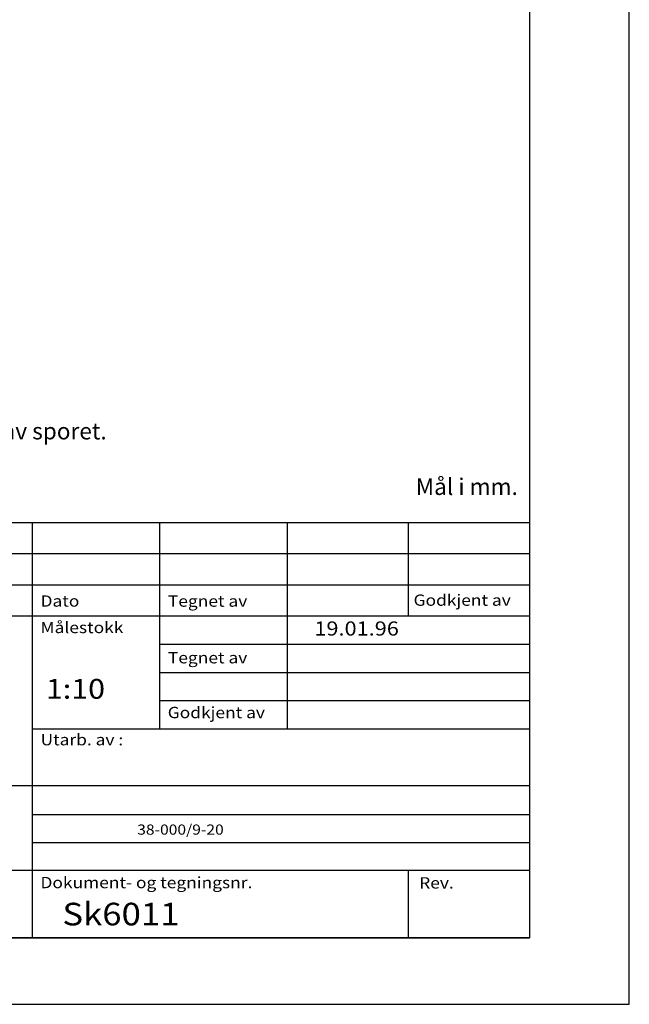
# Model space of a CAD drawing. Extents: x 7942 to 10042, y -15755 to -12785.
# Drawn here: x 9123 to 10042, y -15755 to -14270 of the extents above; entities that cross this region are included whole.
import ezdxf

# ---------------------------------------------------------------- set-up
doc = ezdxf.new("R2010")
doc.units = 0
doc.linetypes.add('DASHEDX2', pattern=[38.1, 25.4, -12.7])
doc.layers.get('0').update_dxf_attribs({"linetype": 'CONTINUOUS'})
for name, color, linetype in [('ATTRIB', 7, 'CONTINUOUS'), ('L25', 2, 'CONTINUOUS'), ('RAMME', 7, 'CONTINUOUS'), ('RAMME-TEKST', 7, 'CONTINUOUS'), ('SKILT', 7, 'CONTINUOUS'), ('STOLPE-1', 4, 'DASHEDX2')]:
    doc.layers.add(name, color=color, linetype=linetype)
doc.styles.add('ISO', font='iso.shx')
doc.styles.add('ISO18', font='ISO3098', dxfattribs={"oblique": 0.9})
doc.styles.add('ISO25', font='ISO3098', dxfattribs={"oblique": 0.9})
doc.styles.add('ISO35', font='ISO3098', dxfattribs={"oblique": 0.9})
doc.styles.add('ISO50', font='ISO3098', dxfattribs={"oblique": 0.9})

# ---------------------------------------------------------------- blocks, each defined once
blk = doc.blocks.new('A$C5A634891')
at = {"color": 2, "linetype": 'CONTINUOUS'}
for p, q in [((0, 62.43, 3000), (150.35, 62.43, 3000)), ((84.09, 48.42, 3000), (84.09, 62.43, 3000)), ((101.08, 31.43, 3000), (101.08, 62.43, 3000)), ((118.07, 31.43, 3000), (118.07, 62.43, 3000)), ((134.21, 48.42, 3000), (134.21, 62.43, 3000)), ((0, 57.76, 3000), (150.35, 57.76, 3000)), ((0, 53.09, 3000), (150.35, 53.09, 3000)), ((101.08, 44.17, 3000), (150.35, 44.17, 3000)), ((101.08, 39.92, 3000), (150.35, 39.92, 3000)), ((101.08, 35.68, 3000), (150.35, 35.68, 3000)), ((84.09, 31.43, 3000), (150.35, 31.43, 3000)), ((84.09, 22.93, 3000), (150.35, 22.93, 3000)), ((134.21, 0, 3000), (134.21, 10.19, 3000))]:
    blk.add_line(p, q, dxfattribs=at)
at = {"color": 5, "linetype": 'CONTINUOUS'}
for p, q in [((150.35, 62.43, 3000), (150.35, 0, 3000)), ((0, 48.42, 3000), (150.35, 48.42, 3000)), ((84.09, 0, 3000), (84.09, 48.42, 3000)), ((0, 0, 3000), (150.35, 0, 3000))]:
    blk.add_line(p, q, dxfattribs=at)
at = {"color": 7, "linetype": 'CONTINUOUS'}
for p, q in [((0, 22.93, 3000), (84.09, 22.93, 3000)), ((0, 10.19, 3000), (150.35, 10.19, 3000))]:
    blk.add_line(p, q, dxfattribs=at)
at = {"layer": 'L25', "extrusion": (-0.000292398, 8.29024e-16, 1)}
for p, q in [((84.09, 18.54, 3000), (150.35, 18.54, 3000.02)), ((84.09, 14.37, 3000), (150.35, 14.37, 3000.02))]:
    blk.add_line(p, q, dxfattribs=at)
at = {"color": 2, "style": 'ISO25'}
for s, height, p in [('Dato', 1.699, (85.17, 49.79, 3000)), ('Tegnet av', 1.699, (102.14, 49.78, 3000)), ('Godkjent av', 1.6988, (134.88, 49.92, 3000)), ('Målestokk', 1.699, (85.16, 45.81, 3000)), ('Tegnet av', 1.699, (102.14, 41.27, 3000)), ('Godkjent av', 1.6988, (102.12, 33.03, 3000)), ('Utarb. av :', 1.6988, (85.17, 28.95, 3000)), ('Dokument- og tegningsnr.', 1.6988, (85.16, 7.48, 3000)), ('Rev.', 1.699, (135.63, 7.43, 3000))]:
    blk.add_text(s, height=height, rotation=360, dxfattribs=at).set_placement(p)
at = {"color": 2, "linetype": 'CONTINUOUS'}
blk.add_attdef('TITTEL_5', (0.94, 21.1, 3000), '', height=1.02, rotation=360, dxfattribs=at)
at = {"layer": 'ATTRIB', "color": 4, "extrusion": (-0.000292398, 8.29024e-16, 1), "style": 'ISO18'}
for s, p in [('Arkiv bet. :', (85.84, 19.86, 2999.98)), ('Erstatn. for:', (85.84, 15.68, 2999.96))]:
    blk.add_text(s, height=1.5289, rotation=360, dxfattribs=at).set_placement(p)
at = {"layer": 'ATTRIB', "style": 'ISO25', "oblique": 0.9}
for tag, p in [('REV_2', (1.45, 58.52, 3000)), ('REV_2', (15.99, 58.52, 3000)), ('DATO_REV_2', (85.05, 58.52, 3000)), ('TEGN_REV_2', (101.47, 58.52, 3000)), ('KONT_REV_2', (118.72, 58.94, 3000)), ('GODK_REV_2', (134.92, 58.94, 3000)), ('DATO_REV_1', (85.05, 54.37, 3000)), ('TEGN_REV_1', (101.47, 54.37, 3000)), ('KONT_REV_1', (118.72, 54.37, 3000)), ('GODK_REV_1', (134.92, 54.37, 3000)), ('REV_1', (1.45, 53.95, 3000)), ('REV_1', (15.99, 53.95, 3000))]:
    blk.add_attdef(tag, p, '', height=2.12, rotation=360, dxfattribs=at)
at = {"layer": 'ATTRIB', "color": 2, "style": 'ISO25'}
blk.add_attdef('DATO', (121.66, 45.44, 3000), '', height=2.12, rotation=360, dxfattribs=at)
at = {"layer": 'ATTRIB', "style": 'ISO35'}
for tag, p, height in [('TITTEL_1', (2.9, 42.08, 3000), 3.4), ('TITTEL_2', (2.9, 36.93, 3000), 3.4), ('MÅLEST.', (85.89, 35.95, 3000), 2.97), ('TITTEL_3', (2.9, 30.44, 3000), 2.97), ('TITTEL_4', (2.9, 25.29, 3000), 2.97), ('TITTEL_6', (2.9, 15.45, 3000), 2.97), ('TITTEL_7', (2.9, 11.46, 3000), 2.38)]:
    blk.add_attdef(tag, p, '', height=height, rotation=360, dxfattribs=at)
at = {"layer": 'ATTRIB', "color": 4, "style": 'ISO50'}
blk.add_attdef('ERSTATNING_FOR', (98.06, 15.52, 3000), '', height=1.53, rotation=360, dxfattribs=at)
at = {"layer": 'ATTRIB', "color": 5, "style": 'ISO'}
for tag, p in [('DOK._OG_TEGN.NR.', (88.08, 1.9, 3000)), ('REV_NR.', (135.43, 1.9, 3000))]:
    blk.add_attdef(tag, p, '', height=3.4, rotation=360, dxfattribs=at)
blk = doc.blocks.new('A$C49A5486A')
at = {"layer": 'SKILT'}
ref = blk.add_blockref('A$C5A634891', (0, 0), dxfattribs=dict(at, xscale=11.306, yscale=10.036, zscale=11.306))
ref.add_attrib('DATO', '19.01.96', (1375.5, 456.1, 33918), dxfattribs={"layer": 'ATTRIB', "color": 2, "height": 21.31, "rotation": 360, "style": 'ISO25', "width": 1.126544})
ref.add_attrib('DOK._OG_TEGN.NR.', 'Sk6011', (995.8, 19, 33918), dxfattribs={"layer": 'ATTRIB', "color": 5, "height": 34.1, "rotation": 360, "style": 'ISO', "width": 1.126544})
ref.add_attrib('ERSTATNING_FOR', '38-000/9-20', (1108.6, 155.8, 33918), dxfattribs={"layer": 'ATTRIB', "color": 4, "height": 15.344, "rotation": 360, "style": 'ISO50', "width": 1.126544})
ref.add_attrib('MÅLEST.', '1:10', (971, 360.8, 33918), dxfattribs={"layer": 'ATTRIB', "height": 29.84, "rotation": 360, "style": 'ISO35', "width": 1.126544})

msp = doc.modelspace()

# ---------------------------------------------------------------- linework, layer by layer
at = {"layer": 'RAMME', "color": 5}
for q in [(9891.9, -12885.1), (8191.9, -15655.1)]:
    msp.add_line((9891.9, -15655.1), q, dxfattribs=at)
at = {"layer": 'RAMME', "color": 4}
msp.add_lwpolyline([(7941.9, -15755.1), (10041.9, -15755.1), (10041.9, -12785.1), (7941.9, -12785.1)], close=True, dxfattribs=at)

# ---------------------------------------------------------------- block references
at = {"layer": 'STOLPE-1'}
msp.add_blockref('A$C49A5486A', (8191.9, -15655.1), dxfattribs=at)

# ---------------------------------------------------------------- texts
at = {"layer": 'RAMME-TEKST', "color": 2, "style": 'ISO25'}
for s, p in [('Dobbelspor -På egen stolpe på høyre side av sporet.', (8431.6, -14903.1)), ('Mål i mm.', (9720.1, -14986.9))]:
    msp.add_text(s, height=25, dxfattribs=at).set_placement(p)

doc.saveas('drawing.dxf')
